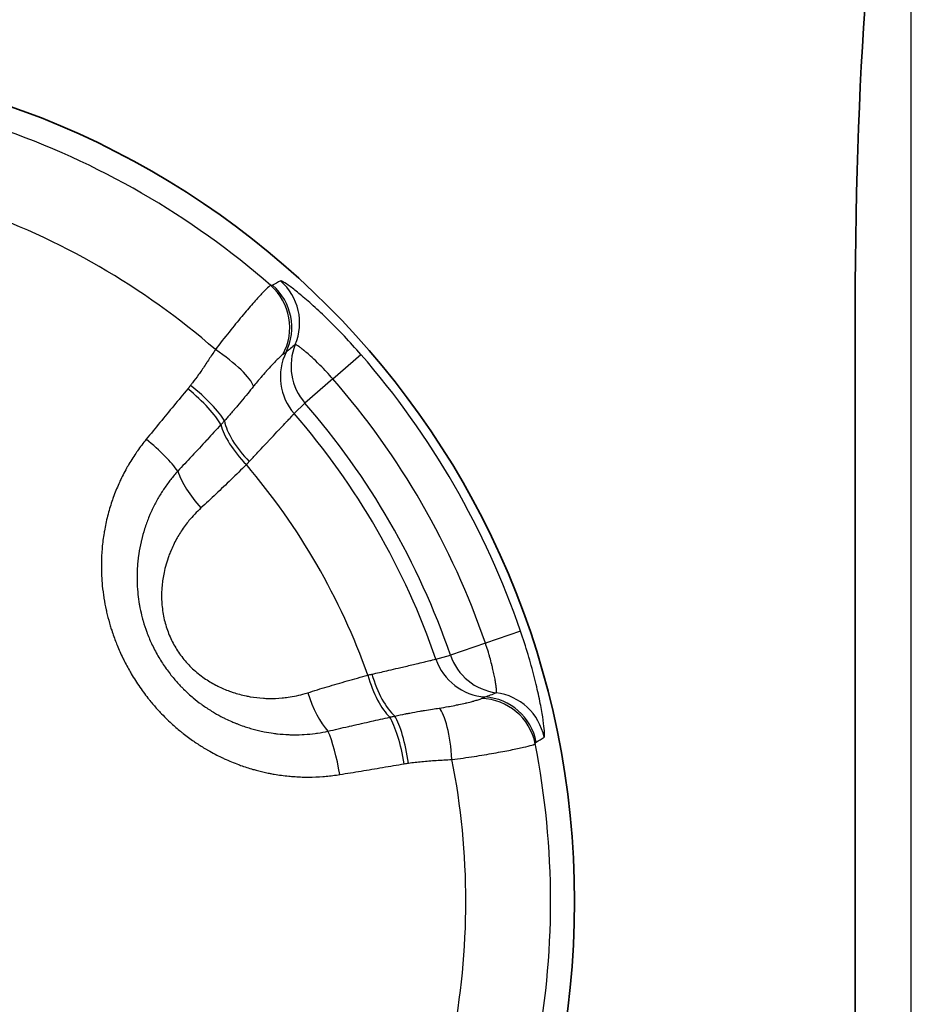
# Model space of a CAD drawing. Units: millimetres. Extents: x 29 to 811, y 16 to 578.
# Drawn here: x 188 to 195, y 249 to 258 of the extents above; entities that cross this region are included whole.
import ezdxf

# ---------------------------------------------------------------- set-up
doc = ezdxf.new("R2010")
doc.units = ezdxf.units.MM
doc.header["$LTSCALE"] = 2
doc.layers.add('Visible (ISO)', color=7, linetype='Continuous', lineweight=35)
doc.layers.add('Visible Narrow (ISO)', color=7, linetype='Continuous', lineweight=25)

msp = doc.modelspace()

# ---------------------------------------------------------------- linework, layer by layer
at = {"layer": 'Visible (ISO)'}
msp.add_line((194.9849, 240.4044), (194.9849, 255.2038), dxfattribs=at)
msp.add_circle((184.9849, 249.9044), 7.5, dxfattribs=at)
msp.add_ellipse((195.4849, 255.2038), major_axis=(0, 4.7006), ratio=0.10637, start_param=0.206639, end_param=1.570796, dxfattribs=at)
at = {"layer": 'Visible Narrow (ISO)'}
for p, q in [((195.4849, 240.4575), (195.4849, 259.8058)), ((190.3307, 254.5613), (190.5803, 254.7787)), ((190.3307, 254.5613), (190.0821, 254.3447)), ((189.9872, 254.2507), (190.0821, 254.3447)), ((192.0039, 252.3129), (191.6908, 252.2055)), ((191.6908, 252.2055), (191.379, 252.0985)), ((191.2501, 252.0633), (191.379, 252.0985))]:
    msp.add_line(p, q, dxfattribs=at)
for radius, start, end in [(7.2865, 48.87063, 71.12937), (6.5316, 48.82952, 71.17049), (7.4207, 18.93977, 41.06023), (7.0898, 18.93977, 41.06023), (6.7601, 18.93977, 41.06023), (6.6267, 19.01382, 40.98618), (6.0073, 19.61751, 40.38249), (7.2865, 348.87063, 11.12937), (6.5316, 348.82952, 11.17049)]:
    msp.add_arc((184.9849, 249.9044), radius, start, end, dxfattribs=at)
for centre, major_axis, ratio, start_param, end_param in [((620.9827, -145.2505), (-431.5535, 400.3542), 0.050462, 6.265048, 6.267648), ((189.536, 255.0585), (-0.24, 0.4387), 0.998586, 3.815362, 5.058807), ((189.4492, 255.0166), (0.0639, 0.4959), 0.995973, 4.339436, 5.691584), ((189.466, 255.0181), (-0.2595, 0.4274), 0.998625, 3.710766, 5.017616), ((189.2044, 254.7293), (0.418, -0.2743), 0.241708, 0.281618, 1.537267), ((190.3632, 254.5774), (-0.3536, 0.3535), 0.996176, 0.329766, 1.500829), ((1099.3983, -600.5819), (-910.0101, 854.8835), 0.068932, 6.27357, 6.274796), ((190.4577, 254.6719), (-0.3536, 0.3535), 0.996177, 0.389419, 1.502117), ((188.9637, 254.3869), (-0.3847, 0.3194), 0.22794, 3.658959, 4.70486), ((188.9872, 254.4159), (-0.3924, 0.3098), 0.229118, 3.641086, 4.699238), ((189.7441, 253.9581), (-0.3536, 0.3535), 0.412965, 0.537412, 1.537673), ((189.7044, 253.9185), (0.3524, -0.3547), 0.375807, 3.688059, 4.683272), ((188.6001, 253.9452), (-0.3876, 0.3159), 0.206097, 3.777583, 4.702909), ((189.301, 253.5318), (0.3384, -0.3681), 0.376454, 3.819771, 4.695624), ((191.8501, 252.2602), (0.1293, -0.483), 0.996177, 4.781069, 5.893766), ((191.721, 252.2256), (0.1293, -0.483), 0.996176, 4.782356, 5.95342), ((190.821, 251.9845), (-0.131, 0.4825), 0.375807, 1.599916, 2.595131), ((190.8751, 251.9991), (-0.1293, 0.483), 0.412965, 1.60392, 2.604183), ((190.2844, 251.8285), (-0.1496, 0.4771), 0.376454, 1.587554, 2.463405), ((-93.7902, 1467.3851), (284.7819, -1215.8667), 0.068928, 0.008424, 0.009649), ((191.6541, 251.2282), (0.2407, -0.4382), 0.998624, 1.264838, 2.571685), ((191.7241, 251.2687), (0.2599, -0.4271), 0.998586, 1.224346, 2.46782), ((191.6444, 251.2144), (0.4614, -0.1926), 0.995973, 0.591575, 1.943735), ((190.8563, 251.1088), (0.0842, -0.4929), 0.22794, 1.578337, 2.62424), ((190.8931, 251.1146), (0.0721, -0.4948), 0.229118, 1.583954, 2.642106), ((191.2731, 251.1461), (-0.0285, 0.4992), 0.241706, 4.74592, 6.001563), ((190.292, 251.0148), (0.0798, -0.4936), 0.206097, 1.58027, 2.505598), ((60.7521, 825.1417), (130.9576, -573.9882), 0.050462, 0.015537, 0.018138)]:
    msp.add_ellipse(centre, major_axis=major_axis, ratio=ratio, start_param=start_param, end_param=end_param, dxfattribs=at)
for points in [[(190.5803, 254.7787), (190.5316, 254.8346), (190.4348, 254.9412), (190.2888, 255.0895), (190.1538, 255.216), (190.0373, 255.3164), (189.9473, 255.3872), (189.8871, 255.4279), (189.8698, 255.4344), (189.8666, 255.4328)], [(189.7777, 255.3927), (189.7732, 255.3919), (189.7552, 255.3783), (189.7012, 255.323), (189.6225, 255.2356), (189.5231, 255.12), (189.4083, 254.9807), (189.326, 254.8757), (189.2847, 254.8211)], [(192.2135, 251.3678), (192.2165, 251.3698), (192.2195, 251.3882), (192.2143, 251.4605), (192.1981, 251.5742), (192.1694, 251.7247), (192.1273, 251.905), (192.0719, 252.1056), (192.0279, 252.2428), (192.0039, 252.3129)], [(191.3928, 251.1697), (191.4607, 251.1782), (191.5928, 251.197), (191.7709, 251.2267), (191.9207, 251.255), (192.0358, 251.2795), (192.1107, 251.2986), (192.1314, 251.3074), (192.1343, 251.3108)]]:
    msp.add_open_spline(points, degree=3, dxfattribs=at)
for points, knots in [([(189.7951, 255.3937), (189.794, 255.393), (189.7926, 255.3926), (189.791, 255.3923), (189.791, 255.3923), (189.7909, 255.3922), (189.7908, 255.3922), (189.7891, 255.3919), (189.7872, 255.3918), (189.785, 255.3919), (189.7845, 255.392), (189.784, 255.392), (189.7835, 255.392), (189.7817, 255.3921), (189.7798, 255.3924), (189.7777, 255.3927)], [0.0000111, 0.0000111, 0.0000111, 0.0000111, 0.3179115, 0.3179115, 0.3179115, 0.3333333, 0.3333333, 0.3333333, 0.6666667, 0.6666667, 0.6666667, 0.7363901, 0.7363901, 0.7363901, 1, 1, 1, 1]), ([(189.2847, 254.8211), (189.2649, 254.7909), (189.2457, 254.7615), (189.2269, 254.733), (189.2207, 254.7235), (189.2144, 254.7141), (189.2083, 254.7048), (189.1879, 254.6741), (189.1679, 254.6447), (189.1481, 254.6163), (189.1449, 254.6117), (189.1416, 254.6071), (189.1384, 254.6026), (189.1374, 254.6012), (189.1364, 254.5998), (189.1355, 254.5984), (189.1172, 254.5727), (189.0989, 254.5478), (189.0806, 254.524), (189.0748, 254.5165), (189.0691, 254.509), (189.0633, 254.5017)], [0.0000005, 0.0000005, 0.0000005, 0.0000005, 0.2499047, 0.2499047, 0.2499047, 0.3333333, 0.3333333, 0.3333333, 0.6083886, 0.6083886, 0.6083886, 0.6528675, 0.6528675, 0.6528675, 0.6666667, 0.6666667, 0.6666667, 0.9200223, 0.9200223, 0.9200223, 0.999998, 0.999998, 0.999998, 0.999998]), ([(189.9146, 254.7977), (189.913, 254.7964), (189.9109, 254.7947), (189.9082, 254.7926), (189.9055, 254.7906), (189.9023, 254.7883), (189.8986, 254.7856), (189.8977, 254.785), (189.8968, 254.7843), (189.8958, 254.7836), (189.8928, 254.7815), (189.8895, 254.7792), (189.8859, 254.7766)], [0, 0, 0, 0, 0.333333, 0.333333, 0.333333, 0.666667, 0.666667, 0.666667, 0.748135, 0.748135, 0.748135, 1, 1, 1, 1]), ([(190.3307, 254.5613), (190.3128, 254.5818), (190.2946, 254.6021), (190.2718, 254.6266), (190.2673, 254.6314), (190.2421, 254.658), (190.2215, 254.679), (190.1995, 254.7005), (190.1975, 254.7025), (190.1737, 254.7257), (190.1527, 254.7453), (190.1328, 254.7632), (190.1324, 254.7635), (190.1176, 254.7768), (190.104, 254.7886), (190.0872, 254.8027), (190.0832, 254.806), (190.0772, 254.8109), (190.0752, 254.8125), (190.063, 254.8225), (190.0536, 254.8299), (190.0424, 254.8383), (190.0398, 254.8402), (190.0346, 254.844), (190.032, 254.8459), (190.0231, 254.8521), (190.0177, 254.8557), (190.0118, 254.8593), (190.0105, 254.8601), (190.007, 254.8621), (190.005, 254.8631), (190.0008, 254.865), (189.9989, 254.8655), (189.9974, 254.8654), (189.9971, 254.8653), (189.9969, 254.8652)], [0.0000188, 0.0000188, 0.0000188, 0.0000188, 0.1145126, 0.1145126, 0.1428571, 0.1428571, 0.2728188, 0.2728188, 0.2857143, 0.2857143, 0.4285714, 0.4285714, 0.4310991, 0.4310991, 0.5366814, 0.5366814, 0.5714286, 0.5714286, 0.5893672, 0.5893672, 0.6838947, 0.6838947, 0.7142857, 0.7142857, 0.7475008, 0.7475008, 0.832376, 0.832376, 0.8571429, 0.8571429, 0.9061658, 0.9061658, 0.9789073, 0.9789073, 0.9999851, 0.9999851, 0.9999851, 0.9999851]), ([(189.8859, 254.7766), (189.8814, 254.7735), (189.8759, 254.7691), (189.8674, 254.7616), (189.8653, 254.7597), (189.8552, 254.7505), (189.8461, 254.7417), (189.8341, 254.7297), (189.8322, 254.7278), (189.8186, 254.7141), (189.8055, 254.7006), (189.7903, 254.6845), (189.7893, 254.6834), (189.7728, 254.6659), (189.7561, 254.6478), (189.7382, 254.6277), (189.7378, 254.6274), (189.7222, 254.61), (189.7062, 254.5918), (189.6875, 254.57), (189.6853, 254.5674), (189.681, 254.5624), (189.679, 254.5601), (189.664, 254.5424), (189.6508, 254.5265), (189.6331, 254.5047), (189.6288, 254.4993), (189.6244, 254.4939)], [0.000001, 0.000001, 0.000001, 0.000001, 0.1266821, 0.1266821, 0.1666667, 0.1666667, 0.3077011, 0.3077011, 0.3333333, 0.3333333, 0.4886445, 0.4886445, 0.5, 0.5, 0.6666667, 0.6666667, 0.6695994, 0.6695994, 0.8135935, 0.8135935, 0.8333333, 0.8333333, 0.8505822, 0.8505822, 0.9632077, 0.9632077, 0.9999993, 0.9999993, 0.9999993, 0.9999993]), ([(189.0394, 254.4722), (188.9975, 254.4218), (188.9559, 254.3715), (188.9145, 254.3214), (188.8732, 254.2713), (188.8321, 254.2214), (188.7911, 254.1715), (188.7502, 254.1216), (188.7094, 254.0718), (188.6689, 254.0221)], [0, 0, 0, 0, 0.333333, 0.333333, 0.333333, 0.666667, 0.666667, 0.666667, 1, 1, 1, 1]), ([(189.0633, 254.5017), (189.0619, 254.4999), (189.0604, 254.4981), (189.0565, 254.4932), (189.054, 254.4901), (189.0487, 254.4836), (189.0459, 254.4801), (189.0419, 254.4752), (189.0406, 254.4737), (189.0394, 254.4722)], [0, 0, 0, 0, 0.1854906, 0.1854906, 0.5, 0.5, 0.8492331, 0.8492331, 0.9999562, 0.9999562, 0.9999562, 0.9999562]), ([(189.6244, 254.4939), (189.6161, 254.4834), (189.6077, 254.4729), (189.5993, 254.4625), (189.5816, 254.4405), (189.5637, 254.4185), (189.5456, 254.3963), (189.5444, 254.3948), (189.5431, 254.3933), (189.5418, 254.3917), (189.5223, 254.368), (189.5025, 254.3441), (189.4823, 254.3203), (189.4735, 254.3099), (189.4646, 254.2994), (189.4556, 254.289), (189.4541, 254.2873), (189.4526, 254.2856), (189.4512, 254.2838), (189.4306, 254.26), (189.4098, 254.2362), (189.3886, 254.2125), (189.381, 254.204), (189.3734, 254.1955), (189.3656, 254.187)], [0, 0, 0, 0, 0.102625, 0.102625, 0.102625, 0.318328, 0.318328, 0.318328, 0.333333, 0.333333, 0.333333, 0.564921, 0.564921, 0.564921, 0.666667, 0.666667, 0.666667, 0.68352, 0.68352, 0.68352, 0.916253, 0.916253, 0.916253, 1, 1, 1, 1]), ([(189.3656, 254.187), (189.3637, 254.1849), (189.3618, 254.1828), (189.3566, 254.1771), (189.3533, 254.1735), (189.3463, 254.1659), (189.3426, 254.1619), (189.3373, 254.1562), (189.3357, 254.1544), (189.334, 254.1527)], [0.0000123, 0.0000123, 0.0000123, 0.0000123, 0.1856878, 0.1856878, 0.5, 0.5, 0.8487654, 0.8487654, 1, 1, 1, 1]), ([(189.5865, 253.8238), (189.6094, 253.8484), (189.6318, 253.8724), (189.6664, 253.9095), (189.6791, 253.9231), (189.7134, 253.9598), (189.7345, 253.9823), (189.7575, 254.0068), (189.7604, 254.0099), (189.7707, 254.0209), (189.7779, 254.0286), (189.8078, 254.0605), (189.829, 254.083), (189.8506, 254.1059), (189.8527, 254.1082), (189.8577, 254.1135), (189.8606, 254.1165), (189.8827, 254.1399), (189.8999, 254.1583), (189.9183, 254.1777), (189.9214, 254.181), (189.9245, 254.1843), (189.9246, 254.1844), (189.9355, 254.1959), (189.945, 254.206), (189.958, 254.2197), (189.9623, 254.2244), (189.9676, 254.2299), (189.9689, 254.2313), (189.9771, 254.24), (189.9822, 254.2454), (189.9861, 254.2495), (189.9867, 254.2501), (189.9872, 254.2507)], [0, 0, 0, 0, 0.104425, 0.104425, 0.166667, 0.166667, 0.276279, 0.276279, 0.2923, 0.2923, 0.333333, 0.333333, 0.465326, 0.465326, 0.47992, 0.47992, 0.5, 0.5, 0.637535, 0.637535, 0.666667, 0.666667, 0.667592, 0.667592, 0.771816, 0.771816, 0.833333, 0.833333, 0.855348, 0.855348, 0.975851, 0.975851, 1, 1, 1, 1]), ([(189.334, 254.1527), (189.2928, 254.1075), (189.2516, 254.0626), (189.2089, 254.0163), (189.2075, 254.0147), (189.1634, 253.9668), (189.1208, 253.9208), (189.0765, 253.8732), (189.0747, 253.8713), (189.0322, 253.8255), (188.9914, 253.7819), (188.9505, 253.7385)], [0.0000019, 0.0000019, 0.0000019, 0.0000019, 0.3217263, 0.3217263, 0.3333333, 0.3333333, 0.6666667, 0.6666667, 0.6804655, 0.6804655, 1, 1, 1, 1]), ([(188.6689, 254.0221), (188.6415, 253.9886), (188.6156, 253.9543), (188.5911, 253.9193), (188.5858, 253.9117), (188.5806, 253.9042), (188.5755, 253.8966), (188.5511, 253.8607), (188.5282, 253.824), (188.5066, 253.7866), (188.5024, 253.7793), (188.4983, 253.7719), (188.4942, 253.7646), (188.4728, 253.7263), (188.453, 253.6874), (188.4347, 253.6479), (188.4314, 253.6409), (188.4282, 253.6338), (188.4251, 253.6268), (188.407, 253.5864), (188.3904, 253.5455), (188.3754, 253.504), (188.373, 253.4974), (188.3707, 253.4908), (188.3684, 253.4841), (188.3537, 253.4419), (188.3406, 253.3991), (188.3291, 253.3561), (188.3275, 253.3499), (188.3259, 253.3438), (188.3243, 253.3377), (188.3132, 253.2939), (188.3038, 253.2499), (188.2961, 253.2059), (188.2951, 253.2003), (188.2942, 253.1948), (188.2932, 253.1893), (188.2858, 253.1445), (188.2802, 253.0998), (188.2762, 253.0551), (188.2758, 253.0502), (188.2753, 253.0453), (188.2749, 253.0404), (188.2713, 252.9952), (188.2694, 252.95), (188.2691, 252.905), (188.2691, 252.9008), (188.2691, 252.8965), (188.2691, 252.8923), (188.2692, 252.8554), (188.2703, 252.8186), (188.2726, 252.7818), (188.2732, 252.773), (188.2738, 252.7642), (188.2745, 252.7554), (188.2747, 252.7519), (188.275, 252.7483), (188.2753, 252.7447), (188.2784, 252.708), (188.2825, 252.6713), (188.2878, 252.6348), (188.2891, 252.6251), (188.2906, 252.6155), (188.2921, 252.6058), (188.2976, 252.5716), (188.304, 252.5377), (188.3113, 252.5042), (188.3146, 252.4892), (188.318, 252.4743), (188.3216, 252.4595), (188.3297, 252.4261), (188.3386, 252.3934), (188.3483, 252.3613), (188.3524, 252.3476), (188.3566, 252.3341), (188.361, 252.3206), (188.3731, 252.2834), (188.3863, 252.2467), (188.4005, 252.2106), (188.4035, 252.2029), (188.4066, 252.1952), (188.4098, 252.1875), (188.4254, 252.1492), (188.4423, 252.1113), (188.4605, 252.0739), (188.4631, 252.0685), (188.4658, 252.063), (188.4685, 252.0576), (188.4866, 252.0212), (188.5059, 251.9852), (188.5264, 251.9495), (188.5294, 251.9443), (188.5325, 251.9391), (188.5356, 251.9338), (188.5596, 251.8931), (188.5853, 251.8529), (188.6126, 251.8134), (188.6384, 251.7761), (188.6657, 251.7394), (188.6944, 251.7037), (188.6968, 251.7006), (188.6993, 251.6975), (188.7019, 251.6944), (188.7227, 251.6688), (188.7442, 251.6436), (188.7662, 251.6192), (188.7754, 251.6091), (188.7846, 251.599), (188.7939, 251.5892), (188.8265, 251.5544), (188.86, 251.5214), (188.8941, 251.4902), (188.9204, 251.4662), (188.9469, 251.4432), (188.974, 251.4211), (188.9821, 251.4145), (188.9902, 251.408), (188.9983, 251.4016), (189.0291, 251.3773), (189.0605, 251.3541), (189.0926, 251.3319), (189.0976, 251.3285), (189.1026, 251.3251), (189.1076, 251.3217), (189.1106, 251.3196), (189.1137, 251.3175), (189.1168, 251.3155), (189.1446, 251.2969), (189.1731, 251.2791), (189.2022, 251.2619), (189.2092, 251.2577), (189.2163, 251.2536), (189.2234, 251.2496), (189.2272, 251.2474), (189.231, 251.2452), (189.2348, 251.243), (189.2554, 251.2315), (189.2764, 251.2202), (189.298, 251.2091), (189.3147, 251.2006), (189.3318, 251.1922), (189.3494, 251.1839), (189.3542, 251.1816), (189.359, 251.1794), (189.3639, 251.1772), (189.3851, 251.1674), (189.4071, 251.1578), (189.4294, 251.1485), (189.4498, 251.1401), (189.4706, 251.1319), (189.4914, 251.1242), (189.4972, 251.122), (189.5031, 251.1199), (189.509, 251.1178), (189.5456, 251.1046), (189.5825, 251.0928), (189.6194, 251.0822), (189.626, 251.0803), (189.6326, 251.0784), (189.6391, 251.0766), (189.6458, 251.0748), (189.6524, 251.073), (189.659, 251.0713), (189.6915, 251.0628), (189.724, 251.0552), (189.7566, 251.0486), (189.7669, 251.0465), (189.7773, 251.0445), (189.7876, 251.0426), (189.7949, 251.0413), (189.8022, 251.04), (189.8095, 251.0387), (189.8521, 251.0314), (189.8951, 251.0256), (189.9383, 251.0215), (189.9463, 251.0207), (189.9544, 251.0199), (189.9625, 251.0193), (190.0051, 251.0157), (190.0479, 251.0137), (190.0907, 251.0133), (190.0995, 251.0132), (190.1083, 251.0131), (190.117, 251.0132), (190.1592, 251.0134), (190.2013, 251.015), (190.243, 251.0182), (190.2524, 251.0189), (190.2617, 251.0197), (190.271, 251.0205), (190.312, 251.0242), (190.3525, 251.0294), (190.3929, 251.0359)], [0.0000001, 0.0000001, 0.0000001, 0.0000001, 0.0274506, 0.0274506, 0.0274506, 0.0333333, 0.0333333, 0.0333333, 0.0612204, 0.0612204, 0.0612204, 0.0666667, 0.0666667, 0.0666667, 0.0949824, 0.0949824, 0.0949824, 0.1, 0.1, 0.1, 0.1287484, 0.1287484, 0.1287484, 0.1333333, 0.1333333, 0.1333333, 0.1625148, 0.1625148, 0.1625148, 0.1666667, 0.1666667, 0.1666667, 0.1962776, 0.1962776, 0.1962776, 0.2, 0.2, 0.2, 0.2300405, 0.2300405, 0.2300405, 0.2333333, 0.2333333, 0.2333333, 0.2638, 0.2638, 0.2638, 0.2666667, 0.2666667, 0.2666667, 0.2916137, 0.2916137, 0.2916137, 0.297566, 0.297566, 0.297566, 0.3, 0.3, 0.3, 0.3247873, 0.3247873, 0.3247873, 0.3313404, 0.3313404, 0.3313404, 0.3546234, 0.3546234, 0.3546234, 0.365099, 0.365099, 0.365099, 0.388793, 0.388793, 0.388793, 0.3988555, 0.3988555, 0.3988555, 0.4266905, 0.4266905, 0.4266905, 0.4326214, 0.4326214, 0.4326214, 0.4623428, 0.4623428, 0.4623428, 0.4666667, 0.4666667, 0.4666667, 0.4957167, 0.4957167, 0.4957167, 0.5, 0.5, 0.5, 0.5333333, 0.5333333, 0.5333333, 0.5649218, 0.5649218, 0.5649218, 0.5676718, 0.5676718, 0.5676718, 0.5905104, 0.5905104, 0.5905104, 0.6, 0.6, 0.6, 0.6333333, 0.6333333, 0.6333333, 0.6590079, 0.6590079, 0.6590079, 0.6666667, 0.6666667, 0.6666667, 0.6955425, 0.6955425, 0.6955425, 0.7, 0.7, 0.7, 0.7027384, 0.7027384, 0.7027384, 0.727409, 0.727409, 0.727409, 0.7333333, 0.7333333, 0.7333333, 0.7365218, 0.7365218, 0.7365218, 0.7535621, 0.7535621, 0.7535621, 0.7666667, 0.7666667, 0.7666667, 0.7702235, 0.7702235, 0.7702235, 0.7857986, 0.7857986, 0.7857986, 0.8, 0.8, 0.8, 0.8040019, 0.8040019, 0.8040019, 0.8288866, 0.8288866, 0.8288866, 0.8333333, 0.8333333, 0.8333333, 0.837803, 0.837803, 0.837803, 0.8597423, 0.8597423, 0.8597423, 0.8666667, 0.8666667, 0.8666667, 0.871552, 0.871552, 0.871552, 0.9, 0.9, 0.9, 0.9053099, 0.9053099, 0.9053099, 0.9333333, 0.9333333, 0.9333333, 0.9390715, 0.9390715, 0.9390715, 0.9666667, 0.9666667, 0.9666667, 0.9728515, 0.9728515, 0.9728515, 1, 1, 1, 1]), ([(189.5865, 253.8238), (189.583, 253.8201), (189.5795, 253.8163), (189.5752, 253.8117), (189.5746, 253.811), (189.5696, 253.8057), (189.5653, 253.8011), (189.5609, 253.7964)], [0, 0, 0, 0, 0.4238502, 0.4238502, 0.5, 0.5, 1, 1, 1, 1]), ([(188.9505, 253.7385), (188.9283, 253.714), (188.9071, 253.6887), (188.8867, 253.6628), (188.8824, 253.6572), (188.8781, 253.6516), (188.8738, 253.646), (188.8536, 253.6194), (188.8343, 253.5921), (188.8161, 253.5642), (188.8126, 253.5587), (188.809, 253.5532), (188.8055, 253.5477), (188.7874, 253.5192), (188.7704, 253.49), (188.7544, 253.4602), (188.7516, 253.4549), (188.7488, 253.4496), (188.746, 253.4442), (188.7302, 253.4138), (188.7155, 253.3827), (188.7019, 253.3511), (188.6997, 253.3461), (188.6976, 253.341), (188.6955, 253.3359), (188.6821, 253.3037), (188.6698, 253.2709), (188.6588, 253.2377), (188.6573, 253.233), (188.6557, 253.2283), (188.6542, 253.2235), (188.6434, 253.1898), (188.6339, 253.1556), (188.6257, 253.1213), (188.6247, 253.1169), (188.6236, 253.1126), (188.6227, 253.1083), (188.6147, 253.0733), (188.608, 253.0382), (188.6027, 253.0029), (188.6021, 252.999), (188.6016, 252.9952), (188.601, 252.9913), (188.5959, 252.9555), (188.5922, 252.9196), (188.5899, 252.8835), (188.5897, 252.8801), (188.5895, 252.8767), (188.5893, 252.8733), (188.5875, 252.8419), (188.5867, 252.8104), (188.587, 252.7787), (188.587, 252.7735), (188.5871, 252.7683), (188.5872, 252.763), (188.5879, 252.7291), (188.5898, 252.6949), (188.593, 252.6607), (188.5936, 252.6541), (188.5943, 252.6475), (188.595, 252.6409), (188.5981, 252.6117), (188.6022, 252.5826), (188.6071, 252.5539), (188.609, 252.5425), (188.6111, 252.5312), (188.6133, 252.52), (188.6191, 252.4905), (188.6257, 252.4616), (188.6332, 252.4331), (188.6358, 252.4234), (188.6384, 252.4137), (188.6412, 252.404), (188.6508, 252.3707), (188.6615, 252.3378), (188.6735, 252.3053), (188.6751, 252.301), (188.6767, 252.2966), (188.6784, 252.2922), (188.6916, 252.2573), (188.7063, 252.2229), (188.7225, 252.189), (188.7402, 252.1517), (188.7597, 252.115), (188.7811, 252.0789), (188.8013, 252.0448), (188.8231, 252.0113), (188.8464, 251.9787), (188.8686, 251.9477), (188.8921, 251.9175), (188.9168, 251.8884), (188.9373, 251.8642), (188.9586, 251.8408), (188.9804, 251.8183), (188.9877, 251.8109), (188.9949, 251.8035), (189.0023, 251.7963), (189.0304, 251.7687), (189.0591, 251.7427), (189.0883, 251.7184), (189.1119, 251.6987), (189.1357, 251.6802), (189.1599, 251.6625), (189.1656, 251.6584), (189.1713, 251.6543), (189.177, 251.6502), (189.2048, 251.6306), (189.2329, 251.6121), (189.2617, 251.5947), (189.2668, 251.5917), (189.2718, 251.5887), (189.2769, 251.5857), (189.3016, 251.5712), (189.3268, 251.5574), (189.3525, 251.5443), (189.3568, 251.5421), (189.3612, 251.5399), (189.3655, 251.5377), (189.3687, 251.5362), (189.3719, 251.5346), (189.3751, 251.533), (189.3931, 251.5242), (189.4116, 251.5157), (189.4306, 251.5075), (189.4432, 251.502), (189.456, 251.4966), (189.4692, 251.4914), (189.4731, 251.4898), (189.4771, 251.4883), (189.4811, 251.4867), (189.4994, 251.4796), (189.5184, 251.4726), (189.5376, 251.4661), (189.5531, 251.4608), (189.5688, 251.4557), (189.5845, 251.4509), (189.5892, 251.4495), (189.594, 251.4481), (189.5987, 251.4467), (189.6305, 251.4374), (189.6624, 251.4294), (189.694, 251.4225), (189.7023, 251.4207), (189.7106, 251.419), (189.7188, 251.4173), (189.7463, 251.4119), (189.7736, 251.4073), (189.801, 251.4035), (189.8075, 251.4026), (189.814, 251.4018), (189.8205, 251.4009), (189.8263, 251.4002), (189.832, 251.3996), (189.8378, 251.3989), (189.8713, 251.3952), (189.9049, 251.3927), (189.9385, 251.3913), (189.9448, 251.3911), (189.9511, 251.3909), (189.9574, 251.3907), (189.9906, 251.3899), (190.0237, 251.3902), (190.0568, 251.3917), (190.0635, 251.392), (190.0703, 251.3924), (190.0771, 251.3928), (190.1096, 251.3947), (190.1419, 251.3978), (190.1738, 251.4019), (190.181, 251.4029), (190.1882, 251.4039), (190.1953, 251.4049), (190.2266, 251.4095), (190.2576, 251.4151), (190.2882, 251.4216)], [0.0000001, 0.0000001, 0.0000001, 0.0000001, 0.0274403, 0.0274403, 0.0274403, 0.0333333, 0.0333333, 0.0333333, 0.0612033, 0.0612033, 0.0612033, 0.0666667, 0.0666667, 0.0666667, 0.094968, 0.094968, 0.094968, 0.1, 0.1, 0.1, 0.1287346, 0.1287346, 0.1287346, 0.1333333, 0.1333333, 0.1333333, 0.1625021, 0.1625021, 0.1625021, 0.1666667, 0.1666667, 0.1666667, 0.1962657, 0.1962657, 0.1962657, 0.2, 0.2, 0.2, 0.2300294, 0.2300294, 0.2300294, 0.2333333, 0.2333333, 0.2333333, 0.26379, 0.26379, 0.26379, 0.2666667, 0.2666667, 0.2666667, 0.2931813, 0.2931813, 0.2931813, 0.297557, 0.297557, 0.297557, 0.3258785, 0.3258785, 0.3258785, 0.3313322, 0.3313322, 0.3313322, 0.3555043, 0.3555043, 0.3555043, 0.3650919, 0.3650919, 0.3650919, 0.3902414, 0.3902414, 0.3902414, 0.3988503, 0.3988503, 0.3988503, 0.4286147, 0.4286147, 0.4286147, 0.432618, 0.432618, 0.432618, 0.4647298, 0.4647298, 0.4647298, 0.5, 0.5, 0.5, 0.5333333, 0.5333333, 0.5333333, 0.5649998, 0.5649998, 0.5649998, 0.5912968, 0.5912968, 0.5912968, 0.6, 0.6, 0.6, 0.6333333, 0.6333333, 0.6333333, 0.6603077, 0.6603077, 0.6603077, 0.6666667, 0.6666667, 0.6666667, 0.6973896, 0.6973896, 0.6973896, 0.7027476, 0.7027476, 0.7027476, 0.7289466, 0.7289466, 0.7289466, 0.7333333, 0.7333333, 0.7333333, 0.7365323, 0.7365323, 0.7365323, 0.7546571, 0.7546571, 0.7546571, 0.7666667, 0.7666667, 0.7666667, 0.7702364, 0.7702364, 0.7702364, 0.7867254, 0.7867254, 0.7867254, 0.8, 0.8, 0.8, 0.8040138, 0.8040138, 0.8040138, 0.8308257, 0.8308257, 0.8308257, 0.8378157, 0.8378157, 0.8378157, 0.8611288, 0.8611288, 0.8611288, 0.8666667, 0.8666667, 0.8666667, 0.871566, 0.871566, 0.871566, 0.9, 0.9, 0.9, 0.9053244, 0.9053244, 0.9053244, 0.9333333, 0.9333333, 0.9333333, 0.9390887, 0.9390887, 0.9390887, 0.9666667, 0.9666667, 0.9666667, 0.9728611, 0.9728611, 0.9728611, 0.9999999, 0.9999999, 0.9999999, 0.9999999]), ([(189.5609, 253.7964), (189.5154, 253.7514), (189.4248, 253.6627), (189.29, 253.534), (189.2011, 253.4512), (189.1568, 253.4106)], [0.0000007, 0.0000007, 0.0000007, 0.0000007, 0.3333333, 0.6666667, 0.9999984, 0.9999984, 0.9999984, 0.9999984]), ([(189.1568, 253.4106), (189.1176, 253.3747), (189.0821, 253.337), (189.0498, 253.2974), (189.0448, 253.2913), (189.0399, 253.2851), (189.035, 253.2789), (189.0097, 253.2465), (188.9863, 253.2129), (188.9652, 253.1786), (188.9561, 253.1639), (188.9475, 253.1491), (188.9392, 253.1342), (188.9194, 253.0985), (188.9021, 253.0624), (188.887, 253.0263), (188.8812, 253.0123), (188.8757, 252.9982), (188.8705, 252.9842), (188.852, 252.934), (188.8378, 252.8838), (188.8274, 252.8342), (188.8194, 252.7955), (188.8137, 252.7571), (188.8102, 252.7193), (188.8092, 252.7087), (188.8084, 252.6982), (188.8077, 252.6877), (188.8053, 252.6477), (188.8054, 252.6084), (188.8077, 252.57), (188.8081, 252.5624), (188.8087, 252.5549), (188.8093, 252.5473), (188.8132, 252.5019), (188.8202, 252.4578), (188.8301, 252.4152), (188.8401, 252.3727), (188.8529, 252.3316), (188.8686, 252.2921), (188.8842, 252.2526), (188.9025, 252.2147), (188.9235, 252.1782), (188.9446, 252.1418), (188.9683, 252.1069), (188.9947, 252.0737), (189.0211, 252.0404), (189.0503, 252.0088), (189.0821, 251.9789), (189.114, 251.949), (189.1487, 251.9209), (189.1861, 251.8948), (189.218, 251.8726), (189.252, 251.8519), (189.2879, 251.833), (189.2942, 251.8298), (189.3004, 251.8265), (189.3068, 251.8234), (189.3402, 251.8067), (189.3752, 251.7916), (189.4117, 251.7782), (189.4222, 251.7744), (189.4328, 251.7707), (189.4435, 251.7672), (189.4803, 251.7551), (189.5184, 251.7448), (189.558, 251.7365), (189.5701, 251.734), (189.5825, 251.7316), (189.5949, 251.7295), (189.633, 251.7229), (189.6722, 251.7183), (189.7123, 251.7158), (189.7278, 251.7149), (189.7435, 251.7142), (189.7592, 251.714), (189.7988, 251.7133), (189.8392, 251.7147), (189.8799, 251.7185), (189.8974, 251.7201), (189.9149, 251.7221), (189.9324, 251.7246), (189.9828, 251.7317), (190.0332, 251.7424), (190.0838, 251.7571), (190.0916, 251.7594), (190.0995, 251.7617), (190.1073, 251.7642)], [0, 0, 0, 0, 0.0481007, 0.0481007, 0.0481007, 0.0555556, 0.0555556, 0.0555556, 0.0944255, 0.0944255, 0.0944255, 0.1111111, 0.1111111, 0.1111111, 0.1511444, 0.1511444, 0.1511444, 0.1666667, 0.1666667, 0.1666667, 0.2222222, 0.2222222, 0.2222222, 0.2656111, 0.2656111, 0.2656111, 0.2777778, 0.2777778, 0.2777778, 0.3241423, 0.3241423, 0.3241423, 0.3333333, 0.3333333, 0.3333333, 0.3888889, 0.3888889, 0.3888889, 0.4444444, 0.4444444, 0.4444444, 0.5, 0.5, 0.5, 0.5555556, 0.5555556, 0.5555556, 0.6111111, 0.6111111, 0.6111111, 0.6666667, 0.6666667, 0.6666667, 0.7140152, 0.7140152, 0.7140152, 0.7222222, 0.7222222, 0.7222222, 0.765404, 0.765404, 0.765404, 0.7777778, 0.7777778, 0.7777778, 0.8202283, 0.8202283, 0.8202283, 0.8333333, 0.8333333, 0.8333333, 0.8734281, 0.8734281, 0.8734281, 0.8888889, 0.8888889, 0.8888889, 0.9277353, 0.9277353, 0.9277353, 0.9444444, 0.9444444, 0.9444444, 0.9925569, 0.9925569, 0.9925569, 0.9999999, 0.9999999, 0.9999999, 0.9999999]), ([(191.7871, 251.7644), (191.788, 251.765), (191.7886, 251.7667), (191.7893, 251.7716), (191.7895, 251.7743), (191.7895, 251.782), (191.7893, 251.7876), (191.7884, 251.7993), (191.7879, 251.8049), (191.7862, 251.8209), (191.7847, 251.8322), (191.7819, 251.8509), (191.7809, 251.8572), (191.7776, 251.8775), (191.7749, 251.8923), (191.7702, 251.9164), (191.7684, 251.9249), (191.7631, 251.9503), (191.7591, 251.968), (191.7523, 251.9964), (191.7498, 252.0066), (191.7421, 252.0368), (191.7366, 252.0575), (191.7277, 252.0887), (191.7248, 252.0989), (191.7151, 252.1314), (191.7081, 252.1538), (191.6975, 252.186), (191.6942, 252.1958), (191.6908, 252.2055)], [0.0000209, 0.0000209, 0.0000209, 0.0000209, 0.0834107, 0.0834107, 0.1428571, 0.1428571, 0.2250475, 0.2250475, 0.2857143, 0.2857143, 0.3826019, 0.3826019, 0.4285714, 0.4285714, 0.5232033, 0.5232033, 0.5714286, 0.5714286, 0.6644809, 0.6644809, 0.7142857, 0.7142857, 0.8108265, 0.8108265, 0.8571429, 0.8571429, 0.9567552, 0.9567552, 0.9999819, 0.9999819, 0.9999819, 0.9999819]), ([(190.6801, 251.9298), (190.7257, 251.9402), (190.7697, 251.9504), (190.8179, 251.9616), (190.824, 251.963), (190.8588, 251.9711), (190.8866, 251.9776), (190.9303, 251.9878), (190.947, 251.9917), (191.004, 252.0051), (191.0412, 252.0138), (191.0985, 252.0273), (191.1205, 252.0325), (191.1473, 252.0389), (191.1543, 252.0406), (191.1777, 252.0461), (191.1922, 252.0496), (191.2102, 252.0538), (191.2154, 252.0551), (191.2319, 252.059), (191.2406, 252.0611), (191.2477, 252.0628), (191.249, 252.0631), (191.2501, 252.0633)], [0, 0, 0, 0, 0.1452683, 0.1452683, 0.1666667, 0.1666667, 0.2676461, 0.2676461, 0.3333333, 0.3333333, 0.5, 0.5, 0.62137, 0.62137, 0.6666667, 0.6666667, 0.7805949, 0.7805949, 0.8333333, 0.8333333, 0.9644668, 0.9644668, 1, 1, 1, 1]), ([(190.1073, 251.7642), (190.1646, 251.7823), (190.2808, 251.8179), (190.4597, 251.8702), (190.5818, 251.9043), (190.6435, 251.9213)], [0, 0, 0, 0, 0.3333333, 0.6666667, 0.9999993, 0.9999993, 0.9999993, 0.9999993]), ([(190.6435, 251.9213), (190.6498, 251.9227), (190.656, 251.9242), (190.6682, 251.927), (190.6742, 251.9284), (190.6801, 251.9298)], [0, 0, 0, 0, 0.5, 0.5, 0.9999991, 0.9999991, 0.9999991, 0.9999991]), ([(191.6549, 251.7126), (191.6582, 251.7141), (191.6613, 251.7156), (191.6641, 251.7169), (191.6659, 251.7177), (191.6675, 251.7184), (191.6691, 251.7191), (191.6732, 251.721), (191.6769, 251.7226), (191.6799, 251.7239), (191.683, 251.7252), (191.6855, 251.7262), (191.6876, 251.7269)], [0, 0, 0, 0, 0.2079242, 0.2079242, 0.2079242, 0.3333333, 0.3333333, 0.3333333, 0.6666667, 0.6666667, 0.6666667, 0.9999953, 0.9999953, 0.9999953, 0.9999953]), ([(191.2793, 251.6275), (191.3078, 251.6319), (191.3355, 251.6366), (191.3648, 251.6419), (191.3674, 251.6424), (191.392, 251.6469), (191.4134, 251.6511), (191.435, 251.6556), (191.4363, 251.6558), (191.4427, 251.6571), (191.4476, 251.6582), (191.4744, 251.6638), (191.4949, 251.6684), (191.5175, 251.6736), (191.5209, 251.6744), (191.5425, 251.6795), (191.5591, 251.6836), (191.5772, 251.6882), (191.5802, 251.689), (191.5858, 251.6905), (191.5885, 251.6912), (191.6041, 251.6954), (191.6155, 251.6987), (191.6259, 251.702), (191.6265, 251.7021), (191.6391, 251.7061), (191.6484, 251.7095), (191.6549, 251.7126)], [0.000001, 0.000001, 0.000001, 0.000001, 0.1518547, 0.1518547, 0.1666667, 0.1666667, 0.2936, 0.2936, 0.3017057, 0.3017057, 0.3333333, 0.3333333, 0.4739898, 0.4739898, 0.5, 0.5, 0.6381923, 0.6381923, 0.6666667, 0.6666667, 0.6927856, 0.6927856, 0.8250309, 0.8250309, 0.8333333, 0.8333333, 0.9999989, 0.9999989, 0.9999989, 0.9999989]), ([(190.2882, 251.4216), (190.3487, 251.4359), (190.4094, 251.45), (190.4731, 251.4646), (190.4758, 251.4652), (190.5368, 251.4792), (190.5951, 251.4924), (190.6606, 251.5071), (190.6676, 251.5087), (190.729, 251.5224), (190.7837, 251.5346), (190.8386, 251.5467)], [0, 0, 0, 0, 0.333333, 0.333333, 0.348489, 0.348489, 0.666667, 0.666667, 0.704479, 0.704479, 1, 1, 1, 1]), ([(190.8386, 251.5467), (190.8413, 251.5473), (190.8439, 251.5479), (190.8515, 251.5496), (190.8565, 251.5507), (190.8666, 251.553), (190.8717, 251.5542), (190.8792, 251.5558), (190.8817, 251.5564), (190.8841, 251.5569)], [0.0000326, 0.0000326, 0.0000326, 0.0000326, 0.1707913, 0.1707913, 0.5, 0.5, 0.837501, 0.837501, 1, 1, 1, 1]), ([(190.8841, 251.5569), (190.9152, 251.5636), (190.9462, 251.57), (190.9771, 251.576), (190.9808, 251.5768), (190.9845, 251.5775), (190.9883, 251.5782), (190.9978, 251.5801), (191.0074, 251.5819), (191.0169, 251.5837), (191.0477, 251.5895), (191.0786, 251.595), (191.1092, 251.6003), (191.1225, 251.6026), (191.1358, 251.6048), (191.149, 251.607), (191.1728, 251.6109), (191.1964, 251.6147), (191.22, 251.6184), (191.2398, 251.6215), (191.2595, 251.6245), (191.2793, 251.6275)], [0.0000004, 0.0000004, 0.0000004, 0.0000004, 0.2332224, 0.2332224, 0.2332224, 0.2612511, 0.2612511, 0.2612511, 0.3333333, 0.3333333, 0.3333333, 0.5659723, 0.5659723, 0.5659723, 0.6666667, 0.6666667, 0.6666667, 0.8479606, 0.8479606, 0.8479606, 1, 1, 1, 1]), ([(192.1344, 251.3108), (192.1353, 251.3134), (192.1363, 251.3156), (192.1383, 251.3195), (192.1394, 251.3211), (192.1416, 251.3238), (192.1427, 251.3248), (192.1439, 251.3255)], [0.0000017, 0.0000017, 0.0000017, 0.0000017, 0.3333333, 0.3333333, 0.6666667, 0.6666667, 1, 1, 1, 1]), ([(190.3929, 251.0359), (190.4563, 251.0462), (190.5198, 251.0565), (190.5835, 251.0671), (190.6471, 251.0776), (190.711, 251.0882), (190.775, 251.099), (190.8391, 251.1098), (190.9034, 251.1207), (190.968, 251.1317)], [0.0000012, 0.0000012, 0.0000012, 0.0000012, 0.3333333, 0.3333333, 0.3333333, 0.6666667, 0.6666667, 0.6666667, 0.9999967, 0.9999967, 0.9999967, 0.9999967]), ([(190.968, 251.1317), (190.9743, 251.1328), (190.9869, 251.1349), (190.9994, 251.1368), (191.0055, 251.1377)], [0, 0, 0, 0, 0.5, 0.999993, 0.999993, 0.999993, 0.999993]), ([(191.0055, 251.1377), (191.0437, 251.1432), (191.0836, 251.1479), (191.1248, 251.1518), (191.166, 251.1557), (191.2087, 251.1588), (191.2533, 251.1616), (191.2979, 251.1645), (191.3445, 251.167), (191.3928, 251.1697)], [0, 0, 0, 0, 0.3333333, 0.3333333, 0.3333333, 0.6666667, 0.6666667, 0.6666667, 1, 1, 1, 1])]:
    msp.add_open_spline(points, degree=3, knots=knots, dxfattribs=at)

doc.saveas('drawing.dxf')
